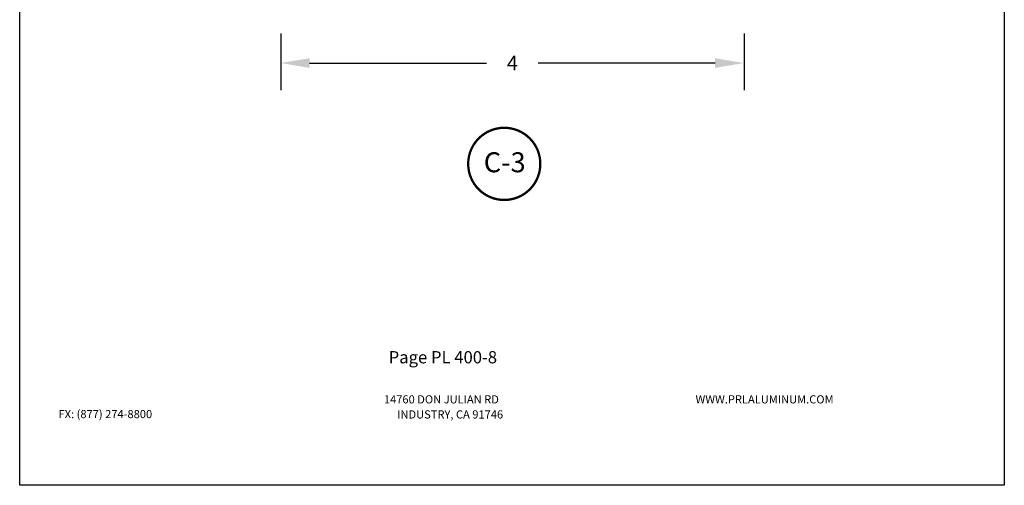
# Model space of a CAD drawing. Units: inches. Extents: x 935 to 1147, y 1154 to 1196.
# Drawn here: x 1027 to 1036, y 1179 to 1183 of the extents above; entities that cross this region are included whole.
import ezdxf
from ezdxf.enums import TextEntityAlignment as Align

# ---------------------------------------------------------------- set-up
doc = ezdxf.new("R2010")
doc.units = ezdxf.units.IN
doc.header["$MEASUREMENT"] = 0
doc.layers.add('Sheet', color=40, linetype='Continuous', plot=False)
doc.styles.add('DIM', font='ARIALUNI.TTF', dxfattribs={"height": 0.125})
doc.styles.add('STYLE1', font='bgothm.ttf')
doc.dimstyles.new('DIM', dxfattribs={"dimscale": 2, "dimtxt": 0.125, "dimasz": 0.125, "dimexe": 0.1175, "dimexo": 0.125, "dimgap": 0.09, "dimtad": 0, "dimtoh": 1, "dimdec": 4, "dimzin": 0, "dimdsep": 46, "dimlunit": 5, "dimtxsty": 'DIM', "dimcen": 0, "dimclrd": 256, "dimclre": 256, "dimclrt": 256, "dimadec": 0, "dimazin": 0, "dimtfac": 1, "dimtdec": 4, "dimtofl": 0, "dimtmove": 0, "dimatfit": 3, "dimfxl": 1, "dimtolj": 1, "dimtzin": 0, "dimlwd": -1, "dimlwe": -1, "dimarcsym": 0})

# ---------------------------------------------------------------- blocks, each defined once
blk = doc.blocks.new('*D99')
at = {"transparency": 16777216}
for p, q in [((1029.2907, 1182.9762), (1029.2907, 1182.4871)), ((1033.2907, 1182.9762), (1033.2907, 1182.4871)), ((1029.5407, 1182.7221), (1031.0675, 1182.7221)), ((1033.0407, 1182.7221), (1031.5139, 1182.7221))]:
    blk.add_line(p, q, dxfattribs=at)
for points in [[(1029.5407, 1182.7638), (1029.5407, 1182.6805), (1029.2907, 1182.7221)], [(1033.0407, 1182.7638), (1033.0407, 1182.6805), (1033.2907, 1182.7221)]]:
    blk.add_solid(points, dxfattribs=at)
at = {"layer": 'DEFPOINTS', "color": 0, "transparency": 16777216}
for p in [(1029.2907, 1183.2262), (1033.2907, 1183.2262), (1033.2907, 1182.7221)]:
    blk.add_point(p, dxfattribs=at)
at = {"transparency": 16777216, "insert": (1031.2907, 1182.7221), "char_height": 0.125, "attachment_point": 5, "style": 'DIM'}
blk.add_mtext('\\A1;4', dxfattribs=at)

msp = doc.modelspace()

# ---------------------------------------------------------------- linework, layer by layer
at = {"linetype": 'Continuous', "const_width": 0.02}
msp.add_lwpolyline([(1031.53195, 1181.8523, 1), (1030.9092, 1181.8523, 1)], format="xyb", close=True, dxfattribs=at)
at = {"layer": 'Sheet', "ltscale": 2}
msp.add_lwpolyline([(1035.53747, 1179.07875), (1027.03747, 1179.07875), (1027.03747, 1190.07875), (1035.53747, 1190.07875)], close=True, dxfattribs=at)

# ---------------------------------------------------------------- texts
at = {"linetype": 'Continuous', "style": 'STYLE1'}
msp.add_text('C-3', height=0.17229, dxfattribs=at).set_placement((1031.22441, 1181.77988), align=Align.CENTER)
at = {"style": 'STYLE1'}
for s, height, p in [('Page PL 400-8', 0.1054688, (1030.22265, 1180.13105)), ('14760 DON JULIAN RD', 0.0703125, (1030.18185, 1179.78523)), ('WWW.PRLALUMINUM.COM', 0.0703125, (1032.8718, 1179.78523)), ('FX: (877) 274-8800', 0.0703125, (1027.37293, 1179.65815)), ('INDUSTRY, CA 91746', 0.0703125, (1030.29637, 1179.65509))]:
    msp.add_text(s, height=height, dxfattribs=at).set_placement(p)

# ---------------------------------------------------------------- dimensions: what is measured, and where the dimension line sits
dim = msp.add_linear_dim(base=(1033.29071, 1182.72213), p1=(1029.29071, 1183.22617), p2=(1033.29071, 1183.22617), dimstyle='DIM')
dim.commit()
dim.dimension.update_dxf_attribs({"geometry": '*D99', "text_midpoint": (1031.29071, 1182.72213)})

doc.saveas('drawing.dxf')
